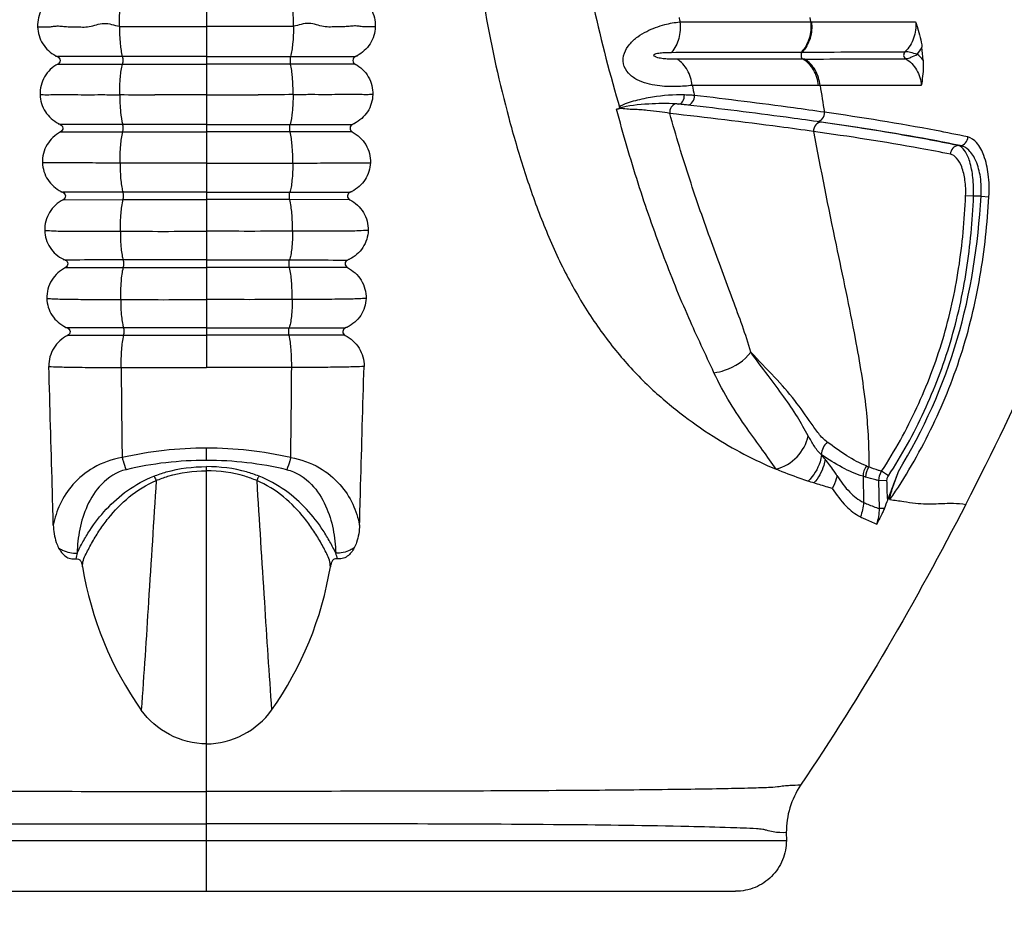
# Model space of a CAD drawing. Units: millimetres. Extents: x 21463 to 25173, y 10740 to 13227.
# Drawn here: x 23659 to 23718, y 10859 to 10912 of the extents above; entities that cross this region are included whole.
import ezdxf

# ---------------------------------------------------------------- set-up
doc = ezdxf.new("R2010")
doc.units = ezdxf.units.MM
doc.header["$LTSCALE"] = 0.3
doc.styles.get("Standard").update_dxf_attribs({"font": 'arial.ttf'})
doc.dimstyles.new('asaq-111', dxfattribs={"dimtxt": 40, "dimasz": 30, "dimexe": 10, "dimexo": 10, "dimgap": 10, "dimtad": 1, "dimdec": 0, "dimdsep": 46, "dimtxsty": 'Standard', "dimcen": 3, "dimclrd": 256, "dimclre": 256, "dimclrt": 256, "dimadec": 0, "dimazin": 0, "dimtfac": 1, "dimtdec": 0, "dimtmove": 0, "dimatfit": 3, "dimfxl": 0, "dimfrac": 2, "dimarcsym": 0})

# ---------------------------------------------------------------- blocks, each defined once
blk = doc.blocks.new('*D7')
at = {"lineweight": -2}
for p, q in [((22734.13, 11052.33), (22734.13, 10780.67)), ((23738.13, 11052.33), (23738.13, 10780.67)), ((22764.13, 10790.67), (23708.13, 10790.67))]:
    blk.add_line(p, q, dxfattribs=at)
for points in [[(22764.13, 10795.67), (22764.13, 10785.67), (22734.13, 10790.67)], [(23708.13, 10795.67), (23708.13, 10785.67), (23738.13, 10790.67)]]:
    blk.add_solid(points)
at = {"layer": 'Defpoints', "color": 0}
for p in [(22734.13, 11062.33), (23738.13, 11062.33), (23738.13, 10790.67)]:
    blk.add_point(p, dxfattribs=at)
at = {"insert": (23236.13, 10821.093), "char_height": 40, "attachment_point": 5}
blk.add_mtext('1004mm', dxfattribs=at)

msp = doc.modelspace()

# ---------------------------------------------------------------- linework, layer by layer
at = {"color": 7, "linetype": 'Continuous'}
for p, q in [((23670.466, 10915.25), (23670.466, 10891.236)), ((23706.066, 10911.88), (23706.102, 10911.621)), ((23706.102, 10911.618), (23706.151, 10911.625)), ((23705.557, 10909.839), (23705.607, 10909.839)), ((23665.512, 10909.57), (23661.68, 10909.573)), ((23670.466, 10909.57), (23665.512, 10909.57)), ((23670.466, 10909.57), (23675.42, 10909.57)), ((23675.42, 10909.57), (23679.251, 10909.573)), ((23705.742, 10909.429), (23705.652, 10909.429)), ((23661.699, 10909.131), (23665.513, 10909.129)), ((23665.513, 10909.129), (23670.466, 10909.13)), ((23675.419, 10909.129), (23670.466, 10909.13)), ((23679.233, 10909.131), (23675.419, 10909.129)), ((23706.66, 10907.879), (23706.573, 10907.865)), ((23665.531, 10905.573), (23661.843, 10905.573)), ((23670.466, 10905.573), (23665.531, 10905.573)), ((23670.466, 10905.573), (23675.401, 10905.573)), ((23675.401, 10905.573), (23679.089, 10905.573)), ((23661.86, 10905.131), (23665.533, 10905.133)), ((23665.533, 10905.133), (23670.466, 10905.133)), ((23675.398, 10905.133), (23670.466, 10905.133)), ((23679.071, 10905.131), (23675.398, 10905.133)), ((23714.919, 10904.326), (23714.813, 10904.326)), ((23670.466, 10903.297), (23665.371, 10903.298)), ((23670.466, 10903.297), (23675.561, 10903.298)), ((23665.546, 10901.576), (23661.995, 10901.574)), ((23662.011, 10901.132), (23665.551, 10901.137)), ((23670.466, 10901.576), (23665.546, 10901.576)), ((23665.551, 10901.137), (23670.466, 10901.137)), ((23670.466, 10901.576), (23675.385, 10901.576)), ((23675.381, 10901.137), (23670.466, 10901.137)), ((23678.92, 10901.132), (23675.381, 10901.137)), ((23675.385, 10901.576), (23678.936, 10901.574)), ((23715.715, 10901.338), (23715.249, 10901.358)), ((23716.155, 10901.338), (23715.715, 10901.338)), ((23716.155, 10901.338), (23716.622, 10901.31)), ((23670.466, 10897.579), (23665.563, 10897.579)), ((23665.569, 10897.141), (23670.466, 10897.141)), ((23670.466, 10897.579), (23675.369, 10897.579)), ((23675.362, 10897.141), (23670.466, 10897.141)), ((23670.466, 10893.582), (23665.585, 10893.582)), ((23670.466, 10893.582), (23675.347, 10893.582)), ((23665.593, 10893.145), (23670.466, 10893.145)), ((23675.338, 10893.145), (23670.466, 10893.145)), ((23670.466, 10885.763), (23670.466, 10886.482)), ((23670.466, 10860.349), (23670.466, 10885.391)), ((23709.195, 10884.823), (23709.22, 10883.288)), ((23709.338, 10884.781), (23709.195, 10884.823)), ((23710.689, 10884.849), (23710.29, 10885.117)), ((23710.608, 10884.573), (23710.128, 10884.565)), ((23710.158, 10882.918), (23710.128, 10884.565)), ((23710.454, 10882.923), (23710.158, 10882.918)), ((23636.26, 10863.349), (23704.672, 10863.349)), ((23704.67, 10863.812), (23704.672, 10863.349)), ((23639.251, 10860.349), (23701.681, 10860.349))]:
    msp.add_line(p, q, dxfattribs=at)
for centre, radius, start, end in [((23776.39, 10930.801), 85.073, 188.31617, 196.58772), ((23800.955, 10929.595), 104.125, 189.7919, 189.94391), ((23699.276, 13268.024), 2358.194, 270.153824, 270.301118), ((23710.437, 10911.29), 2.517, 321.19318, 332.56304), ((23595.884, 10899.201), 117.297, 4.97246, 5.3461), ((23700.446, 13050.414), 2140.992, 270.141725, 270.301386), ((23710.914, 10907.899), 2.343, 38.82588, 50.69924), ((23795.493, 10928.478), 98.549, 192.06467, 192.41908), ((23932.187, 10943.596), 228.337, 189.00117, 189.40265), ((24780.594, 10900.446), 1115.196, 180.473149, 180.745877), ((22560.338, 10900.446), 1115.196, 359.254123, 359.526851), ((23670.481, 10863.714), 22.768, 90.038, 102.65531), ((23670.451, 10863.714), 22.768, 77.34469, 89.962), ((23686.433, 10869.319), 26.344, 38.82925, 39.54292), ((23670.478, 10864.945), 20.818, 90.03327, 103.19669), ((23670.454, 10864.945), 20.818, 76.80331, 89.96673), ((23727.134, 10932.442), 50.245, 249.33011, 249.49662), ((23683.314, 10882.814), 20.432, 189.38735, 215.20633), ((23657.618, 10882.814), 20.432, 324.79367, 350.61265), ((23709.635, 10863.833), 4.965, 146.1165, 180.24875)]:
    msp.add_arc(centre, radius, start, end, dxfattribs=at)
for points, start_tangent, end_tangent in [([(23694.286, 10958.219), (23693.257, 10956.934), (23692.681, 10955.386), (23692.234, 10953.746), (23691.687, 10952.13), (23691.065, 10950.5), (23690.439, 10948.791), (23689.845, 10946.963), (23689.263, 10945.012), (23688.084, 10940.733), (23687.031, 10935.875), (23686.239, 10930.449), (23685.885, 10924.572), (23686.104, 10918.411), (23686.919, 10912.15), (23688.299, 10905.955), (23689.189, 10902.93), (23690.23, 10899.985), (23691.463, 10897.177), (23692.931, 10894.578), (23694.609, 10892.246), (23696.455, 10890.239), (23698.396, 10888.563), (23700.346, 10887.186), (23704.071, 10885.24)], (-0.779047, -0.626965), (0.921923, -0.387374)), ([(23715.254, 10883.168), (23719.639, 10892.5), (23721.379, 10897.316), (23722.743, 10902.224), (23724.385, 10912.146), (23724.692, 10921.996)], (0.458253, 0.888822), (-0.03628, 0.999342)), ([(23661.532, 10913.131), (23660.762, 10912.374), (23660.507, 10911.327)], (-0.876793, -0.480868), (0.039592, -0.999216)), ([(23665.329, 10911.353), (23665.367, 10912.392), (23665.484, 10913.126)], (-0.008229, 0.999966), (0.282939, 0.959138)), ([(23675.603, 10911.353), (23675.565, 10912.392), (23675.447, 10913.126)], (0.008229, 0.999966), (-0.282939, 0.959138)), ([(23679.4, 10913.131), (23680.17, 10912.374), (23680.425, 10911.327)], (0.876793, -0.480868), (-0.039592, -0.999216)), ([(23660.507, 10911.327), (23660.57, 10911.328), (23660.673, 10911.328), (23660.814, 10911.334), (23660.992, 10911.333), (23661.206, 10911.331), (23661.454, 10911.361), (23661.735, 10911.379), (23662.047, 10911.355), (23662.388, 10911.336), (23662.755, 10911.33), (23663.147, 10911.319), (23663.558, 10911.339), (23663.979, 10911.45), (23664.42, 10911.53), (23664.874, 10911.472), (23665.329, 10911.365)], (0.986532, 0.16357), (0.988373, -0.152046)), ([(23680.425, 10911.327), (23680.361, 10911.328), (23680.259, 10911.328), (23680.118, 10911.334), (23679.94, 10911.333), (23679.726, 10911.331), (23679.477, 10911.361), (23679.197, 10911.379), (23678.885, 10911.355), (23678.544, 10911.336), (23678.177, 10911.33), (23677.785, 10911.319), (23677.374, 10911.339), (23676.952, 10911.45), (23676.512, 10911.53), (23676.058, 10911.472), (23675.603, 10911.365)], (-0.986532, 0.16357), (-0.988373, -0.152046)), ([(23699.12, 10907.879), (23698.206, 10907.806), (23697.061, 10907.863), (23696.453, 10907.985), (23695.865, 10908.213), (23695.36, 10908.592), (23695.07, 10909.149), (23695.118, 10909.773), (23695.439, 10910.315), (23695.905, 10910.74), (23696.434, 10911.061), (23697.496, 10911.461), (23698.394, 10911.615)], (-0.989445, -0.14491), (0.998002, 0.063185)), ([(23698.394, 10911.615), (23698.326, 10910.641), (23697.901, 10909.825)], (0.125812, -0.992054), (-0.654017, -0.756479)), ([(23698.394, 10911.615), (23700.406, 10911.616), (23706.102, 10911.621)], (1, 0.000711), (0.999999, 0.001272)), ([(23706.102, 10911.621), (23706.019, 10910.648), (23705.557, 10909.839)], (0.122523, -0.992466), (-0.686947, -0.726707)), ([(23706.152, 10911.621), (23706.069, 10910.648), (23705.607, 10909.839)], (0.12248, -0.992471), (-0.687199, -0.726469)), ([(23706.152, 10911.621), (23707.773, 10911.624), (23712.291, 10911.633)], (0.999999, 0.001334), (0.999998, 0.002159)), ([(23712.291, 10911.633), (23712.179, 10910.66), (23711.669, 10909.863)], (0.10652, -0.994311), (-0.726357, -0.687318)), ([(23712.291, 10911.633), (23712.41, 10911.274), (23712.671, 10910.13)], (0.320859, -0.947127), (0.093168, -0.99565)), ([(23660.507, 10911.327), (23660.814, 10910.329), (23661.577, 10909.624)], (0.029679, -0.999559), (0.881349, -0.472465)), ([(23665.329, 10911.365), (23665.381, 10910.316), (23665.512, 10909.57)], (0.004523, -0.99999), (0.298311, -0.954469)), ([(23665.329, 10911.353), (23666.606, 10911.353), (23670.466, 10911.353)], (1, 0.000002), (1, -0.000247)), ([(23675.603, 10911.353), (23674.326, 10911.353), (23670.466, 10911.353)], (-1, 0.000002), (-1, -0.000247)), ([(23675.603, 10911.365), (23675.551, 10910.316), (23675.42, 10909.57)], (-0.004523, -0.99999), (-0.298311, -0.954469)), ([(23680.425, 10911.327), (23680.117, 10910.329), (23679.354, 10909.624)], (-0.029679, -0.999559), (-0.881349, -0.472465)), ([(23698.234, 10909.415), (23697.944, 10909.418), (23697.642, 10909.43), (23697.486, 10909.442), (23697.327, 10909.459), (23697.165, 10909.488), (23697.003, 10909.536), (23696.925, 10909.576), (23696.864, 10909.647), (23696.882, 10909.699), (23696.922, 10909.723), (23697.001, 10909.752), (23697.158, 10909.784), (23697.311, 10909.801), (23697.463, 10909.812), (23697.611, 10909.819), (23697.901, 10909.825)], (-0.999999, -0.001163), (0.999999, 0.00132)), ([(23697.901, 10909.825), (23699.901, 10909.827), (23705.557, 10909.839)], (0.999999, 0.001293), (0.999996, 0.00271)), ([(23705.607, 10909.839), (23705.538, 10909.62), (23705.652, 10909.429)], (-0.688521, -0.725216), (0.858027, -0.513605)), ([(23711.669, 10909.863), (23711.592, 10909.646), (23711.708, 10909.452)], (-0.737564, -0.675278), (0.866691, -0.498846)), ([(23712.399, 10909.713), (23711.998, 10909.811), (23711.669, 10909.863)], (-0.96861, 0.248587), (-0.999999, 0.00103)), ([(23661.563, 10909.599), (23661.625, 10909.599), (23661.68, 10909.573)], (0.987419, 0.158123), (0.905371, -0.424622)), ([(23661.68, 10909.573), (23661.789, 10909.48), (23661.83, 10909.342), (23661.784, 10909.204), (23661.67, 10909.115)], (0.905367, -0.424631), (-0.880748, -0.473586)), ([(23665.512, 10909.57), (23665.533, 10909.351), (23665.513, 10909.129)], (0.291588, -0.956544), (-0.279469, -0.960155)), ([(23675.42, 10909.57), (23675.398, 10909.351), (23675.419, 10909.129)], (-0.291588, -0.956544), (0.279469, -0.960155)), ([(23679.251, 10909.573), (23679.143, 10909.48), (23679.102, 10909.342), (23679.148, 10909.204), (23679.262, 10909.115)], (-0.905367, -0.424631), (0.880748, -0.473586)), ([(23679.368, 10909.599), (23679.307, 10909.599), (23679.251, 10909.573)], (-0.987419, 0.158123), (-0.905371, -0.424622)), ([(23705.652, 10909.429), (23703.883, 10909.424), (23698.234, 10909.415)], (-0.999997, -0.00263), (-0.999999, -0.001243)), ([(23699.12, 10907.879), (23698.831, 10908.787), (23698.234, 10909.415)], (-0.106643, 0.994297), (-0.85468, 0.519155)), ([(23706.572, 10907.872), (23706.277, 10908.788), (23705.652, 10909.429)], (-0.098646, 0.995123), (-0.858801, 0.512309)), ([(23706.661, 10907.872), (23706.367, 10908.788), (23705.742, 10909.429)], (-0.098447, 0.995142), (-0.858813, 0.512289)), ([(23711.708, 10909.453), (23712.023, 10909.541), (23712.399, 10909.713)], (0.999698, 0.024571), (0.890184, 0.455601)), ([(23711.708, 10909.452), (23712.35, 10908.787), (23712.633, 10907.86)], (0.854408, -0.519603), (0.073756, -0.997276)), ([(23712.739, 10909.368), (23712.751, 10908.971), (23712.633, 10907.86)], (0.086656, -0.996238), (-0.150152, -0.988663)), ([(23661.698, 10909.131), (23660.917, 10908.381), (23660.653, 10907.331)], (-0.880664, -0.473742), (0.03606, -0.99935)), ([(23665.352, 10907.329), (23665.392, 10908.374), (23665.513, 10909.129)], (-0.006244, 0.999981), (0.274864, 0.961483)), ([(23675.579, 10907.329), (23675.539, 10908.374), (23675.419, 10909.129)], (0.006244, 0.999981), (-0.274864, 0.961483)), ([(23679.234, 10909.131), (23680.014, 10908.381), (23680.279, 10907.331)], (0.880664, -0.473742), (-0.03606, -0.99935)), ([(23706.572, 10907.872), (23704.796, 10907.874), (23699.12, 10907.879)], (-0.999999, 0.001482), (-1, 0.000673)), ([(23712.633, 10907.86), (23711.232, 10907.863), (23706.661, 10907.872)], (-0.999997, 0.002546), (-0.999999, 0.001506)), ([(23660.653, 10907.331), (23660.845, 10907.332), (23661.174, 10907.328), (23661.632, 10907.329), (23662.208, 10907.329), (23662.886, 10907.329), (23663.649, 10907.328), (23664.478, 10907.329), (23665.352, 10907.328)], (0.98289, 0.184196), (0.999884, 0.01526)), ([(23660.653, 10907.331), (23660.964, 10906.326), (23661.739, 10905.623)], (0.026107, -0.999659), (0.886708, -0.46233)), ([(23665.352, 10907.329), (23667.418, 10907.326)], (1, -0.000668), (1, 0.000223)), ([(23665.352, 10907.328), (23665.402, 10906.293), (23665.531, 10905.573)], (0.002978, -0.999996), (0.310214, -0.950667)), ([(23670.466, 10907.325), (23667.418, 10907.326)], (-1, 0.000392), (-0.999999, 0.001186)), ([(23670.466, 10907.325), (23673.514, 10907.326)], (1, 0.000392), (0.999999, 0.001186)), ([(23675.579, 10907.329), (23673.514, 10907.326)], (-1, -0.000668), (-1, 0.000223)), ([(23675.579, 10907.328), (23675.529, 10906.293), (23675.401, 10905.573)], (-0.002978, -0.999996), (-0.310214, -0.950667)), ([(23680.279, 10907.331), (23680.087, 10907.332), (23679.758, 10907.328), (23679.299, 10907.329), (23678.724, 10907.329), (23678.046, 10907.329), (23677.282, 10907.328), (23676.453, 10907.329), (23675.579, 10907.328)], (-0.98289, 0.184196), (-0.999884, 0.01526)), ([(23680.279, 10907.331), (23679.968, 10906.326), (23679.193, 10905.623)], (-0.026107, -0.999659), (-0.886708, -0.46233)), ([(23698.655, 10907.311), (23696.785, 10907.181), (23695.765, 10906.97), (23694.828, 10906.615)], (-0.999527, 0.030747), (-0.862296, -0.506404)), ([(23698.34, 10906.77), (23698.568, 10906.944), (23698.655, 10907.311)], (0.992884, 0.119084), (-0.037129, 0.99931)), ([(23699.249, 10907.283), (23699.114, 10907.291), (23698.655, 10907.311)], (-0.997931, 0.0643), (-0.999519, 0.031024)), ([(23698.855, 10906.721), (23699.144, 10906.9), (23699.249, 10907.283)], (0.997584, 0.069477), (-0.058989, 0.998259)), ([(23706.917, 10906.293), (23705.096, 10906.547), (23699.249, 10907.283)], (-0.989812, 0.142379), (-0.993193, 0.116477)), ([(23694.853, 10906.513), (23694.66, 10906.481)], (-0.898769, -0.438422), (-0.985699, 0.168515)), ([(23700.403, 10890.933), (23698.92, 10894.163), (23697.382, 10897.946), (23695.933, 10902.104), (23694.66, 10906.481)], (-0.420462, 0.90731), (-0.255285, 0.966866)), ([(23698.154, 10906.785), (23696.557, 10906.777), (23694.776, 10906.521)], (-0.997495, 0.070741), (-0.965796, -0.259301)), ([(23697.792, 10906.221), (23697.198, 10906.321), (23696.47, 10906.401), (23696.073, 10906.434), (23695.664, 10906.453), (23695.254, 10906.476), (23694.853, 10906.513)], (-0.978844, 0.204607), (-0.999999, 0.001618)), ([(23698.154, 10906.785), (23697.885, 10906.592), (23697.792, 10906.221)], (-0.986359, -0.164607), (0.066448, -0.99779)), ([(23698.362, 10906.768), (23698.154, 10906.785)], (-0.998114, 0.061394), (-0.998618, 0.052555)), ([(23698.854, 10906.717), (23698.599, 10906.743), (23698.362, 10906.768)], (-0.993351, 0.115125), (-0.998391, 0.056708)), ([(23706.496, 10905.742), (23704.666, 10905.993), (23698.854, 10906.717)], (-0.990113, 0.140275), (-0.993351, 0.115125)), ([(23702.576, 10892.146), (23701.516, 10895.228), (23700.253, 10898.645), (23698.972, 10902.339), (23697.792, 10906.221)], (-0.273497, 0.961873), (-0.271723, 0.962375)), ([(23706.277, 10905.157), (23704.276, 10905.43), (23697.792, 10906.221)], (-0.990307, 0.138896), (-0.993628, 0.112706)), ([(23706.496, 10905.745), (23706.802, 10905.917), (23706.917, 10906.293)], (0.998361, 0.057232), (-0.04423, 0.999021)), ([(23706.742, 10905.707), (23706.666, 10905.716), (23706.496, 10905.742)], (-0.989955, 0.141381), (-0.990113, 0.140275)), ([(23715.378, 10904.834), (23713.501, 10905.212), (23706.917, 10906.293)], (-0.977959, 0.208798), (-0.989816, 0.142351)), ([(23661.725, 10905.599), (23661.787, 10905.599), (23661.843, 10905.573)], (0.987183, 0.159592), (0.910134, -0.414313)), ([(23661.843, 10905.573), (23661.995, 10905.358), (23661.86, 10905.131)], (0.910156, -0.414267), (-0.882841, -0.469672)), ([(23665.533, 10905.133), (23665.553, 10905.358), (23665.531, 10905.573)], (0.261662, 0.96516), (-0.309458, 0.950913)), ([(23675.398, 10905.133), (23675.379, 10905.358), (23675.401, 10905.573)], (-0.261662, 0.96516), (0.309458, 0.950913)), ([(23679.089, 10905.573), (23678.937, 10905.358), (23679.071, 10905.131)], (-0.910156, -0.414267), (0.882841, -0.469672)), ([(23679.206, 10905.599), (23679.144, 10905.599), (23679.089, 10905.573)], (-0.987183, 0.159592), (-0.910134, -0.414313)), ([(23706.742, 10905.707), (23706.406, 10905.552), (23706.277, 10905.157)], (-0.998049, 0.062443), (0.047536, -0.99887)), ([(23714.354, 10903.818), (23712.566, 10904.161), (23706.277, 10905.157)], (-0.980006, 0.198966), (-0.990301, 0.138941)), ([(23706.277, 10905.157), (23707.603, 10898.472), (23708.731, 10892.946), (23709.373, 10888.747), (23709.535, 10885.38)], (0.182741, -0.983161), (-0.010104, -0.999949)), ([(23714.813, 10904.326), (23711.056, 10905.031), (23706.72, 10905.708)], (-0.978633, 0.205616), (-0.989955, 0.141385)), ([(23714.919, 10904.326), (23713.1, 10904.682), (23706.72, 10905.708)], (-0.979187, 0.202958), (-0.989959, 0.141355)), ([(23661.86, 10905.131), (23661.066, 10904.381), (23660.794, 10903.317)], (-0.882833, -0.469687), (0.03921, -0.999231)), ([(23665.371, 10903.298), (23665.411, 10904.354), (23665.533, 10905.133)], (-0.005953, 0.999982), (0.266308, 0.963888)), ([(23675.561, 10903.298), (23675.521, 10904.354), (23675.398, 10905.133)], (0.005953, 0.999982), (-0.266308, 0.963888)), ([(23679.071, 10905.131), (23679.866, 10904.381), (23680.138, 10903.317)], (0.882833, -0.469687), (-0.03921, -0.999231)), ([(23714.919, 10904.326), (23715.241, 10904.482), (23715.378, 10904.834)], (0.999233, 0.039151), (0.013104, 0.999914)), ([(23716.622, 10901.31), (23716.583, 10902.632), (23716.322, 10903.744), (23715.896, 10904.5), (23715.378, 10904.834)], (0.057831, 0.998326), (-0.977965, 0.20877)), ([(23714.813, 10904.326), (23714.491, 10904.17), (23714.354, 10903.818)], (-0.999254, -0.038615), (-0.015266, -0.999883)), ([(23715.715, 10901.338), (23715.675, 10902.449), (23715.486, 10903.392), (23715.182, 10904.039), (23714.813, 10904.326)], (0.03569, 0.999363), (-0.969638, 0.244544)), ([(23716.155, 10901.338), (23716.115, 10902.474), (23715.851, 10903.42), (23715.427, 10904.051), (23714.919, 10904.326)], (0.06863, 0.997642), (-0.984585, 0.174909)), ([(23715.249, 10901.358), (23715.209, 10902.285), (23715.018, 10903.064), (23714.716, 10903.589), (23714.354, 10903.818)], (0.043912, 0.999035), (-0.979986, 0.199065)), ([(23665.371, 10903.294), (23663.74, 10903.301), (23663.005, 10903.305), (23662.35, 10903.299), (23661.335, 10903.316), (23660.794, 10903.317)], (-0.999385, -0.035075), (-0.999199, 0.040025)), ([(23660.794, 10903.317), (23661.11, 10902.317), (23661.891, 10901.623)], (0.02944, -0.999567), (0.891991, -0.452052)), ([(23665.371, 10903.294), (23665.419, 10902.271), (23665.475, 10901.867), (23665.546, 10901.576)], (0.001993, -0.999998), (0.325736, -0.945461)), ([(23675.561, 10903.294), (23675.513, 10902.271), (23675.457, 10901.867), (23675.385, 10901.576)], (-0.001993, -0.999998), (-0.325736, -0.945461)), ([(23675.561, 10903.294), (23677.192, 10903.301), (23677.926, 10903.305), (23678.582, 10903.299), (23679.597, 10903.316), (23680.138, 10903.317)], (0.999385, -0.035075), (0.999199, 0.040025)), ([(23680.138, 10903.317), (23679.822, 10902.317), (23679.041, 10901.623)], (-0.02944, -0.999567), (-0.891991, -0.452052)), ([(23662.011, 10901.132), (23661.21, 10900.386), (23660.926, 10899.321)], (-0.8833, -0.468809), (0.031969, -0.999489)), ([(23661.878, 10901.599), (23661.939, 10901.599), (23661.995, 10901.574)], (0.986831, 0.161757), (0.914821, -0.403859)), ([(23661.995, 10901.574), (23662.149, 10901.358), (23662.011, 10901.132)], (0.914821, -0.40386), (-0.883299, -0.46881)), ([(23665.388, 10899.28), (23665.428, 10900.339), (23665.551, 10901.137)], (-0.005846, 0.999983), (0.257197, 0.966359)), ([(23665.551, 10901.137), (23665.569, 10901.365), (23665.546, 10901.576)], (0.245921, 0.96929), (-0.330222, 0.943903)), ([(23675.381, 10901.137), (23675.362, 10901.365), (23675.385, 10901.576)], (-0.245921, 0.96929), (0.330222, 0.943903)), ([(23675.544, 10899.28), (23675.504, 10900.339), (23675.381, 10901.137)], (0.005846, 0.999983), (-0.257197, 0.966359)), ([(23678.936, 10901.574), (23678.783, 10901.358), (23678.92, 10901.132)], (-0.914821, -0.40386), (0.883299, -0.46881)), ([(23678.92, 10901.132), (23679.722, 10900.386), (23680.005, 10899.321)], (0.8833, -0.468809), (-0.031969, -0.999489)), ([(23679.054, 10901.599), (23678.992, 10901.599), (23678.936, 10901.574)], (-0.986831, 0.161757), (-0.914821, -0.403859)), ([(23710.29, 10885.117), (23711.399, 10886.957), (23712.369, 10888.874), (23713.896, 10892.889), (23714.836, 10897.081), (23715.249, 10901.358)], (0.554437, 0.832226), (0.043923, 0.999035)), ([(23710.689, 10884.849), (23711.817, 10886.717), (23712.802, 10888.663), (23714.349, 10892.74), (23715.3, 10896.995), (23715.715, 10901.338)], (0.555762, 0.831342), (0.042831, 0.999082)), ([(23710.784, 10883.45), (23712.055, 10885.461), (23713.178, 10887.558), (23714.965, 10891.964), (23716.092, 10896.583), (23716.622, 10901.31)], (0.570857, 0.821049), (0.057838, 0.998326)), ([(23711.278, 10885.101), (23714.755, 10892.905), (23716.155, 10901.338)], (0.52006, 0.85413), (0.058857, 0.998266)), ([(23660.926, 10899.321), (23661.474, 10899.296), (23662.467, 10899.282), (23663.813, 10899.278), (23665.388, 10899.279)], (0.999999, 0.001647), (0.999828, 0.018548)), ([(23660.926, 10899.321), (23661.241, 10898.315), (23662.031, 10897.622)], (0.0227, -0.999742), (0.896907, -0.442219)), ([(23665.388, 10899.28), (23667.919, 10899.268), (23670.466, 10899.279)], (1, -0.000578), (1, 0.000172)), ([(23665.388, 10899.279), (23665.435, 10898.257), (23665.491, 10897.859), (23665.563, 10897.579)], (0.000291, -1), (0.345087, -0.938571)), ([(23675.544, 10899.28), (23673.013, 10899.268), (23670.466, 10899.279)], (-1, -0.000578), (-1, 0.000172)), ([(23675.544, 10899.279), (23675.497, 10898.257), (23675.441, 10897.859), (23675.369, 10897.579)], (-0.000291, -1), (-0.345087, -0.938571)), ([(23680.005, 10899.321), (23679.458, 10899.296), (23678.465, 10899.282), (23677.118, 10899.278), (23675.544, 10899.279)], (-0.999999, 0.001647), (-0.999828, 0.018548)), ([(23680.005, 10899.321), (23679.69, 10898.315), (23678.901, 10897.622)], (-0.0227, -0.999742), (-0.896907, -0.442219)), ([(23662.019, 10897.599), (23662.08, 10897.599), (23662.136, 10897.575)], (0.986713, 0.16247), (0.919153, -0.3939)), ([(23678.913, 10897.599), (23678.852, 10897.599), (23678.796, 10897.575)], (-0.986713, 0.16247), (-0.919153, -0.3939)), ([(23662.15, 10897.134), (23661.341, 10896.385), (23661.051, 10895.314)], (-0.882333, -0.470625), (0.03022, -0.999543)), ([(23665.563, 10897.579), (23664.418, 10897.579), (23662.136, 10897.575)], (-1, -0.00023), (-0.999986, -0.005247)), ([(23662.136, 10897.575), (23662.29, 10897.359), (23662.15, 10897.134)], (0.919156, -0.393893), (-0.882335, -0.470621)), ([(23662.15, 10897.134), (23662.65, 10897.136), (23665.569, 10897.141)], (0.999974, 0.007176), (1, 0.000336)), ([(23665.408, 10895.258), (23665.447, 10896.322), (23665.569, 10897.141)], (-0.007155, 0.999974), (0.2474, 0.968913)), ([(23665.569, 10897.141), (23665.587, 10897.372), (23665.563, 10897.579)], (0.231476, 0.972841), (-0.353362, 0.935486)), ([(23675.362, 10897.141), (23675.345, 10897.372), (23675.369, 10897.579)], (-0.231476, 0.972841), (0.353362, 0.935486)), ([(23675.524, 10895.258), (23675.485, 10896.322), (23675.362, 10897.141)], (0.007155, 0.999974), (-0.2474, 0.968913)), ([(23678.781, 10897.134), (23678.281, 10897.136), (23675.362, 10897.141)], (-0.999974, 0.007176), (-1, 0.000336)), ([(23675.369, 10897.579), (23676.514, 10897.579), (23678.796, 10897.575)], (1, -0.00023), (0.999986, -0.005247)), ([(23678.796, 10897.575), (23678.641, 10897.359), (23678.781, 10897.134)], (-0.919156, -0.393893), (0.882335, -0.470621)), ([(23678.781, 10897.134), (23679.591, 10896.385), (23679.881, 10895.314)], (0.882333, -0.470625), (-0.03022, -0.999543)), ([(23661.051, 10895.314), (23661.267, 10895.302), (23661.598, 10895.283), (23662.036, 10895.271), (23662.57, 10895.264), (23663.881, 10895.25), (23665.408, 10895.257)], (0.999985, -0.005503), (0.999995, -0.003174)), ([(23661.051, 10895.314), (23661.367, 10894.31), (23662.162, 10893.621)], (0.02191, -0.99976), (0.901536, -0.432704)), ([(23679.881, 10895.314), (23679.665, 10895.302), (23679.334, 10895.283), (23678.896, 10895.271), (23678.361, 10895.264), (23677.051, 10895.25), (23675.524, 10895.257)], (-0.999985, -0.005503), (-0.999995, -0.003174)), ([(23679.881, 10895.314), (23679.565, 10894.31), (23678.769, 10893.621)], (-0.02191, -0.99976), (-0.901536, -0.432704)), ([(23665.408, 10895.258), (23667.929, 10895.239), (23670.466, 10895.257)], (1, -0.000711), (1, 0.000075)), ([(23665.408, 10895.257), (23665.456, 10894.239), (23665.512, 10893.85), (23665.585, 10893.582)], (0.000122, -1), (0.368549, -0.929608)), ([(23675.524, 10895.258), (23673.003, 10895.239), (23670.466, 10895.257)], (-1, -0.000711), (-1, 0.000075)), ([(23675.524, 10895.257), (23675.476, 10894.239), (23675.419, 10893.85), (23675.347, 10893.582)], (-0.000122, -1), (-0.368549, -0.929608)), ([(23662.151, 10893.599), (23662.211, 10893.599), (23662.266, 10893.576)], (0.986681, 0.162667), (0.923214, -0.384287)), ([(23665.585, 10893.582), (23664.485, 10893.581), (23662.266, 10893.576)], (-1, -0.000303), (-0.999973, -0.00741)), ([(23662.266, 10893.576), (23662.422, 10893.359), (23662.28, 10893.135)], (0.923213, -0.384289), (-0.880274, -0.474466)), ([(23665.593, 10893.145), (23665.61, 10893.38), (23665.585, 10893.582)], (0.218002, 0.975948), (-0.379086, 0.925362)), ([(23675.338, 10893.145), (23675.322, 10893.38), (23675.347, 10893.582)], (-0.218002, 0.975948), (0.379086, 0.925362)), ([(23675.347, 10893.582), (23676.446, 10893.581), (23678.665, 10893.576)], (1, -0.000303), (0.999973, -0.00741)), ([(23678.665, 10893.576), (23678.51, 10893.359), (23678.651, 10893.135)], (-0.923213, -0.384289), (0.880274, -0.474466)), ([(23678.781, 10893.599), (23678.721, 10893.599), (23678.665, 10893.576)], (-0.986681, 0.162667), (-0.923214, -0.384287)), ([(23662.28, 10893.135), (23661.465, 10892.382), (23661.169, 10891.306)], (-0.880238, -0.474533), (0.029131, -0.999576)), ([(23662.28, 10893.135), (23662.775, 10893.139), (23665.593, 10893.145)], (0.999947, 0.010268), (1, 0.000432)), ([(23665.436, 10891.237), (23665.473, 10892.306), (23665.593, 10893.145)], (-0.009532, 0.999955), (0.236649, 0.971595)), ([(23675.495, 10891.237), (23675.459, 10892.306), (23675.338, 10893.145)], (0.009532, 0.999955), (-0.236649, 0.971595)), ([(23678.651, 10893.135), (23678.156, 10893.139), (23675.338, 10893.145)], (-0.999947, 0.010268), (-1, 0.000432)), ([(23678.651, 10893.135), (23679.466, 10892.382), (23679.762, 10891.306)], (0.880238, -0.474533), (-0.029131, -0.999576)), ([(23700.403, 10890.933), (23701.033, 10891.075), (23702.576, 10892.146)], (0.992368, 0.123312), (0.600274, 0.799794)), ([(23705.967, 10887.204), (23705.321, 10888.324), (23704.527, 10889.51), (23703.593, 10890.766), (23702.576, 10892.146)], (-0.491283, 0.871), (-0.572402, 0.819973)), ([(23707.087, 10886.834), (23706.579, 10887.338), (23706.138, 10887.947), (23705.171, 10889.288), (23703.972, 10890.675), (23702.576, 10892.146)], (-0.817065, 0.576545), (-0.680127, 0.733094)), ([(23661.169, 10891.306), (23661.712, 10891.277), (23662.666, 10891.256), (23663.946, 10891.242), (23665.436, 10891.237)], (0.994663, -0.103176), (0.999998, -0.001882)), ([(23661.435, 10881.948), (23661.37, 10884.276), (23661.169, 10891.306)], (-0.027645, 0.999618), (-0.029133, 0.999576)), ([(23665.436, 10891.237), (23666.687, 10891.237), (23670.466, 10891.236)], (1, -0.000536), (1, 0.00011)), ([(23675.495, 10891.237), (23674.245, 10891.237), (23670.466, 10891.236)], (-1, -0.000536), (-1, 0.00011)), ([(23679.762, 10891.306), (23679.219, 10891.277), (23678.266, 10891.256), (23676.986, 10891.242), (23675.495, 10891.237)], (-0.994663, -0.103176), (-0.999998, -0.001882)), ([(23679.497, 10881.948), (23679.562, 10884.276), (23679.762, 10891.306)], (0.027645, 0.999618), (0.029133, 0.999576)), ([(23704.071, 10885.24), (23703.274, 10886.362), (23702.353, 10887.649), (23701.357, 10889.158), (23700.403, 10890.933)], (-0.586485, 0.80996), (-0.420484, 0.9073)), ([(23704.071, 10885.24), (23705.306, 10885.975), (23705.967, 10887.204)], (0.963649, 0.267172), (0.203628, 0.979048)), ([(23706.731, 10886.104), (23706.305, 10886.625), (23705.967, 10887.204)], (-0.762409, 0.647095), (-0.491207, 0.871043)), ([(23707.087, 10886.834), (23706.731, 10886.104)], (-0.744139, -0.668025), (-0.060707, -0.998156)), ([(23709.398, 10885.431), (23708.245, 10886.037), (23707.087, 10886.834)], (-0.935623, 0.353), (-0.817422, 0.57604)), ([(23706.748, 10886.09), (23706.658, 10885.67), (23705.96, 10884.536)], (-0.119515, -0.992832), (-0.713368, -0.70079)), ([(23709.195, 10884.823), (23707.967, 10885.346), (23706.748, 10886.09)], (-0.959614, 0.281319), (-0.831384, 0.555698)), ([(23665.493, 10885.929), (23663.798, 10885.324), (23662.594, 10884.336), (23661.832, 10883.178), (23661.435, 10881.948)], (-0.987082, -0.160216), (-0.185201, -0.982701)), ([(23665.493, 10885.929), (23665.547, 10885.734), (23665.725, 10885.213)], (0.253662, -0.967293), (0.377828, -0.925876)), ([(23675.439, 10885.929), (23675.385, 10885.734), (23675.206, 10885.213)], (-0.253662, -0.967293), (-0.377828, -0.925876)), ([(23675.439, 10885.929), (23677.133, 10885.324), (23678.338, 10884.336), (23679.1, 10883.178), (23679.497, 10881.948)], (0.987082, -0.160216), (0.185201, -0.982701)), ([(23706.955, 10885.836), (23706.878, 10885.461), (23706.296, 10884.428)], (-0.123103, -0.992394), (-0.666708, -0.745319)), ([(23707.659, 10884.874), (23707.486, 10885.134), (23706.955, 10885.836)], (-0.531527, 0.847041), (-0.625249, 0.780425)), ([(23709.398, 10885.431), (23709.195, 10884.823)], (-0.589946, -0.807443), (-0.016135, -0.99987)), ([(23665.725, 10885.213), (23664.275, 10884.347), (23663.436, 10883.079), (23662.996, 10881.697), (23662.843, 10880.28)], (-0.973639, -0.228097), (-0.020146, -0.999797)), ([(23662.843, 10880.28), (23663.179, 10880.962), (23663.581, 10881.624), (23664.557, 10882.877), (23665.806, 10883.982), (23667.363, 10884.83)], (0.378659, 0.925536), (0.929456, 0.368933)), ([(23667.363, 10884.83), (23668.098, 10885.079), (23670.466, 10885.391)], (0.929426, 0.369008), (1, -0.000001)), ([(23667.363, 10884.83), (23667.399, 10884.773), (23667.5, 10884.569)], (0.568834, -0.822453), (0.374504, -0.927225)), ([(23667.5, 10884.569), (23668.199, 10884.824), (23670.466, 10885.142)], (0.918749, 0.394841), (1, -0.000009)), ([(23673.569, 10884.83), (23672.834, 10885.079), (23670.466, 10885.391)], (-0.929426, 0.369008), (-1, -0.000001)), ([(23673.432, 10884.569), (23672.733, 10884.824), (23670.466, 10885.142)], (-0.918749, 0.394841), (-1, -0.000009)), ([(23673.569, 10884.83), (23673.532, 10884.773), (23673.432, 10884.569)], (-0.568834, -0.822453), (-0.374504, -0.927225)), ([(23678.089, 10880.28), (23677.752, 10880.962), (23677.351, 10881.624), (23676.374, 10882.877), (23675.125, 10883.982), (23673.569, 10884.83)], (-0.378659, 0.925536), (-0.929456, 0.368933)), ([(23675.206, 10885.213), (23676.657, 10884.347), (23677.496, 10883.079), (23677.936, 10881.697), (23678.089, 10880.28)], (0.973639, -0.228097), (0.020146, -0.999797)), ([(23705.937, 10884.543), (23705.487, 10884.695), (23704.071, 10885.24)], (-0.952308, 0.30514), (-0.921913, 0.387398)), ([(23707.659, 10884.874), (23707.617, 10884.678), (23707.383, 10884.105)], (-0.163762, -0.9865), (-0.490434, -0.871478)), ([(23707.659, 10884.874), (23708.42, 10883.881), (23709.22, 10883.288)], (0.528533, -0.848913), (0.905435, -0.424484)), ([(23709.535, 10885.38), (23709.338, 10884.781)], (-0.58197, -0.81321), (-0.014782, -0.999891)), ([(23710.29, 10885.117), (23710.109, 10885.173), (23709.535, 10885.38)], (-0.955894, 0.293713), (-0.924829, 0.380383)), ([(23710.128, 10884.565), (23710.29, 10885.117)], (-0.007252, 0.999974), (0.544723, 0.838616)), ([(23710.608, 10884.573), (23710.689, 10884.849)], (-0.018031, 0.999837), (0.555775, 0.831333)), ([(23710.651, 10883.434), (23710.972, 10884.265), (23711.278, 10885.101)], (0.352731, 0.935725), (0.343272, 0.939236)), ([(23710.784, 10883.45), (23710.771, 10883.501), (23710.786, 10883.595), (23710.81, 10883.698), (23710.838, 10883.804), (23710.903, 10884.019), (23710.974, 10884.235), (23711.123, 10884.669), (23711.278, 10885.101)], (-0.992776, 0.119984), (0.343272, 0.939236)), ([(23663.156, 10879.479), (23663.207, 10879.886), (23663.364, 10880.244), (23663.548, 10880.601), (23663.745, 10880.958), (23664.183, 10881.665), (23664.683, 10882.35), (23665.91, 10883.602), (23667.5, 10884.569)], (0.042883, 0.99908), (0.918792, 0.394743)), ([(23667.5, 10884.569), (23667.049, 10877.428), (23666.62, 10871.034)], (-0.060437, -0.998172), (-0.075389, -0.997154)), ([(23677.775, 10879.479), (23677.724, 10879.886), (23677.568, 10880.244), (23677.384, 10880.601), (23677.186, 10880.958), (23676.749, 10881.665), (23676.249, 10882.35), (23675.021, 10883.602), (23673.432, 10884.569)], (-0.042883, 0.99908), (-0.918792, 0.394743)), ([(23673.432, 10884.569), (23673.882, 10877.428), (23674.312, 10871.034)], (0.060437, -0.998172), (0.075389, -0.997154)), ([(23706.296, 10884.428), (23705.937, 10884.543)], (-0.954341, 0.29872), (-0.951695, 0.307045)), ([(23707.383, 10884.105), (23707.12, 10884.18), (23706.296, 10884.428)], (-0.964276, 0.264898), (-0.953808, 0.300418)), ([(23710.128, 10884.565), (23709.942, 10884.613), (23709.338, 10884.781)], (-0.967859, 0.251493), (-0.957841, 0.287299)), ([(23710.651, 10883.434), (23710.619, 10884.004), (23710.608, 10884.573)], (-0.018117, 0.999836), (-0.018118, 0.999836)), ([(23707.383, 10884.105), (23708.198, 10883.066), (23709.044, 10882.432)], (0.540723, -0.841201), (0.897857, -0.440288)), ([(23715.254, 10883.169), (23710.632, 10874.738), (23705.513, 10866.601)], (-0.458251, -0.888823), (-0.557393, -0.830249)), ([(23709.22, 10883.288), (23709.044, 10882.432)], (-0.035974, -0.999353), (-0.359447, -0.933166)), ([(23709.22, 10883.288), (23709.469, 10883.179), (23710.158, 10882.918)], (0.912318, -0.409481), (0.950069, -0.312039)), ([(23710.454, 10882.923), (23710.67, 10883.464)], (0.402233, 0.915537), (0.347941, 0.937516)), ([(23710.784, 10883.45), (23711.593, 10883.337), (23712.281, 10883.24), (23712.917, 10883.198), (23713.518, 10883.207), (23714.53, 10883.23), (23715.254, 10883.168)], (0.992777, -0.119973), (0.989918, -0.141638)), ([(23710.454, 10882.923), (23710.346, 10882.684), (23710, 10882.009)], (-0.402233, -0.915537), (-0.477669, -0.87854)), ([(23710, 10882.009), (23710.158, 10882.918)], (0.360825, 0.932634), (-0.023412, 0.999726)), ([(23661.435, 10881.948), (23661.611, 10880.923), (23661.75, 10880.602)], (0.027621, -0.999618), (0.468311, -0.883564)), ([(23679.497, 10881.948), (23679.321, 10880.923), (23679.182, 10880.602)], (-0.027621, -0.999618), (-0.468311, -0.883564)), ([(23709.044, 10882.432), (23709.299, 10882.309), (23710, 10882.009)], (0.897177, -0.441672), (0.934508, -0.355943)), ([(23661.75, 10880.602), (23661.98, 10880.468), (23662.843, 10880.28)], (0.816518, -0.57732), (0.999932, -0.011627)), ([(23661.75, 10880.602), (23662.158, 10880.103), (23662.45, 10879.966), (23662.769, 10879.962)], (0.46823, -0.883606), (0.977981, 0.208694)), ([(23662.848, 10880.292), (23662.768, 10879.957)], (-0.292388, -0.9563), (-0.154458, -0.987999)), ([(23678.084, 10880.292), (23678.163, 10879.957)], (0.292388, -0.9563), (0.154458, -0.987999)), ([(23679.182, 10880.602), (23678.952, 10880.468), (23678.089, 10880.28)], (-0.816518, -0.57732), (-0.999932, -0.011627)), ([(23679.182, 10880.602), (23678.773, 10880.103), (23678.481, 10879.966), (23678.163, 10879.962)], (-0.46823, -0.883606), (-0.977981, 0.208694)), ([(23662.755, 10879.959), (23662.927, 10879.942), (23663.05, 10879.814), (23663.117, 10879.651), (23663.156, 10879.481)], (0.978554, 0.205989), (0.162801, -0.986659)), ([(23678.176, 10879.959), (23678.005, 10879.942), (23677.881, 10879.814), (23677.815, 10879.651), (23677.776, 10879.481)], (-0.978554, 0.205989), (-0.162801, -0.986659)), ([(23670.466, 10869.043), (23668.297, 10869.589), (23666.62, 10871.034)], (-1, -0.000131), (-0.577185, 0.816613)), ([(23670.466, 10869.043), (23672.634, 10869.589), (23674.312, 10871.034)], (1, -0.000131), (0.577185, 0.816613)), ([(23635.419, 10866.601), (23636.049, 10866.581), (23636.404, 10866.551), (23636.784, 10866.506), (23637.312, 10866.461), (23637.754, 10866.445), (23638.335, 10866.429), (23639.876, 10866.394), (23641.898, 10866.361), (23647.275, 10866.303), (23654.128, 10866.263), (23662.026, 10866.245), (23670.466, 10866.24)], (0.999995, 0.00302), (1, 0.000011)), ([(23705.513, 10866.601), (23704.883, 10866.581), (23704.527, 10866.551), (23704.148, 10866.506), (23703.62, 10866.461), (23703.178, 10866.445), (23702.596, 10866.429), (23701.056, 10866.394), (23699.034, 10866.361), (23693.657, 10866.303), (23686.804, 10866.263), (23678.906, 10866.245), (23670.466, 10866.24)], (-0.999995, 0.00302), (-1, 0.000011)), ([(23638.025, 10864.035), (23639.562, 10864.101), (23642.013, 10864.167), (23649.378, 10864.272), (23659.255, 10864.322), (23670.466, 10864.331)], (0.998364, 0.057178), (1, -0.000019)), ([(23702.907, 10864.035), (23701.37, 10864.101), (23698.918, 10864.167), (23691.554, 10864.272), (23681.677, 10864.322), (23670.466, 10864.331)], (-0.998364, 0.057178), (-1, -0.000019)), ([(23704.67, 10863.812), (23703.892, 10863.851), (23703.508, 10863.945), (23703.281, 10863.999), (23702.907, 10864.035)], (-0.997763, -0.066847), (-0.998364, 0.057178)), ([(23704.672, 10863.349), (23704.449, 10862.201), (23703.802, 10861.227), (23702.829, 10860.577), (23701.681, 10860.349)], (0.004571, -0.99999), (-1, 0))]:
    msp.add_spline(points, degree=3, dxfattribs=dict(at, start_tangent=start_tangent, end_tangent=end_tangent))

# ---------------------------------------------------------------- dimensions: what is measured, and where the dimension line sits
dim = msp.add_linear_dim(base=(23738.13, 10790.67), p1=(22734.13, 11062.33), p2=(23738.13, 11062.33), dimstyle='asaq-111', override={"dimpost": 'mm'})
dim.commit()
dim.dimension.update_dxf_attribs({"geometry": '*D7', "text_midpoint": (23236.13, 10790.67), "dimtype": 160})

doc.saveas('drawing.dxf')
